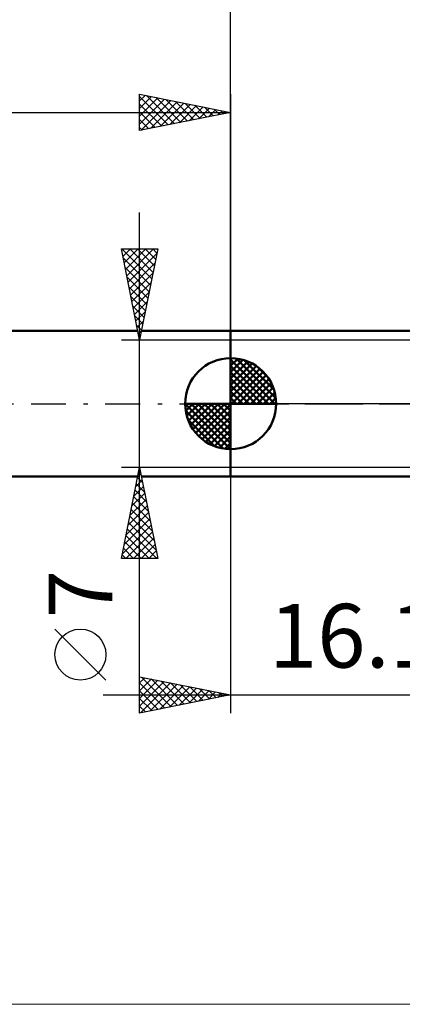
# Model space of a CAD drawing. Units: millimetres. Extents: x -79 to 79, y -33 to 48.
# Drawn here: x -12 to 9, y -33 to 21 of the extents above; entities that cross this region are included whole.
import ezdxf
from ezdxf.enums import TextEntityAlignment as Align

# ---------------------------------------------------------------- set-up
doc = ezdxf.new("R2010")
doc.units = ezdxf.units.MM
doc.header["$LTSCALE"] = 4.8
doc.linetypes.add('LONGDASH_DASH', pattern=[0.85, 0.4, -0.2, 0.05, -0.2])
for name, color, linetype in [('1', 4, 'CONTINUOUS'), ('2', 7, 'CONTINUOUS'), ('4', 2, 'LONGDASH_DASH'), ('INFTOTAL', 9, 'CONTINUOUS'), ('NOCUT', 7, 'CONTINUOUS'), ('SK1', 4, 'CONTINUOUS'), ('SK2', 7, 'CONTINUOUS'), ('SK4', 2, 'LONGDASH_DASH')]:
    doc.layers.add(name, color=color, linetype=linetype)
doc.styles.get("Standard").update_dxf_attribs({"font": 'Monospac821 BT'})

msp = doc.modelspace()

# ---------------------------------------------------------------- linework, layer by layer
at = {"layer": '1', "color": 4, "linetype": 'CONTINUOUS', "lineweight": 50}
for p, q in [((0, 4), (13.093, 4)), ((0, -4), (0, 4)), ((0, -4), (13.093, -4))]:
    msp.add_line(p, q, dxfattribs=at)
at = {"layer": '2', "color": 7, "linetype": 'CONTINUOUS', "lineweight": 25}
for p, q in [((0, 0), (0, 31)), ((0, -4), (0, -17)), ((-5, -17), (-5, -15)), ((-5, -15), (0, -16)), ((-5, -15.346), (-4.712, -15.058)), ((-5, -15.77), (-4.358, -15.128)), ((-4.902, -15.02), (-3.268, -16.654)), ((-4.372, -15.126), (-2.914, -16.583)), ((-5, -16.194), (-4.005, -15.199)), ((-5, -16.619), (-3.651, -15.27)), ((-5, -15.346), (-3.621, -16.724)), ((-4.946, -16.989), (-3.298, -15.34)), ((-4.416, -16.883), (-2.944, -15.411)), ((-3.886, -16.777), (-2.591, -15.482)), ((-3.841, -15.232), (-2.561, -16.512)), ((-3.355, -16.671), (-2.237, -15.553)), ((-3.311, -15.338), (-2.207, -16.441)), ((-2.825, -16.565), (-1.883, -15.623)), ((-2.781, -15.444), (-1.854, -16.371)), ((-2.25, -15.55), (-1.5, -16.3)), ((-1.72, -15.656), (-1.147, -16.229)), ((-7, -16), (23.14, -16)), ((-5, -15.77), (-3.975, -16.795)), ((0, -16), (-5, -17)), ((-5, -16.194), (-4.329, -16.866)), ((-2.295, -16.459), (-1.53, -15.694)), ((-1.764, -16.353), (-1.176, -15.765)), ((-1.234, -16.247), (-0.823, -15.835)), ((-1.19, -15.762), (-0.793, -16.159)), ((-0.704, -16.141), (-0.469, -15.906)), ((-0.659, -15.868), (-0.439, -16.088)), ((-0.173, -16.035), (-0.116, -15.977)), ((-0.129, -15.974), (-0.086, -16.017)), ((-5, -16.619), (-4.682, -16.936))]:
    msp.add_line(p, q, dxfattribs=at)
at = {"layer": '4', "color": 2, "linetype": 'LONGDASH_DASH', "lineweight": 25}
msp.add_line((0, 0), (39.238, 0), dxfattribs=at)
at = {"layer": 'INFTOTAL', "color": 9, "linetype": 'CONTINUOUS', "lineweight": 18}
msp.add_line((-78.938, -33), (79.462, -33), dxfattribs=at)
at = {"layer": 'NOCUT', "color": 7, "linetype": 'CONTINUOUS', "lineweight": 25}
for p, q in [((0, 0), (0, 4)), ((0, 4), (16.14, 4)), ((16.14, 0), (0, 0))]:
    msp.add_line(p, q, dxfattribs=at)
at = {"layer": 'SK1', "color": 4, "linetype": 'CONTINUOUS', "lineweight": 50}
for p, q in [((-5.1, 4), (-45.362, 4)), ((0, 4), (-4.9, 4)), ((0, 0), (0, 2.5)), ((0, 2.435), (0.063, 2.498)), ((0, 2.081), (0.387, 2.469)), ((0, 2.435), (2.435, 0)), ((0, 1.728), (0.677, 2.405)), ((0, 1.374), (0.941, 2.315)), ((0, 1.021), (1.182, 2.202)), ((0.308, 2.481), (2.481, 0.308)), ((0.761, 2.381), (2.381, 0.761)), ((0, 2.081), (2.081, 0)), ((0, 0.667), (1.401, 2.069)), ((0, 0.314), (1.604, 1.917)), ((0, 1.728), (1.728, 0)), ((0.04, 0), (1.787, 1.747)), ((1.486, 2.01), (2.01, 1.486)), ((0, 1.374), (1.374, 0)), ((0.393, 0), (1.953, 1.559)), ((0.747, 0), (2.101, 1.354)), ((1.101, 0), (2.229, 1.129)), ((0, 1.021), (1.021, 0)), ((0, 0.667), (0.667, 0)), ((1.454, 0), (2.338, 0.884)), ((1.808, 0), (2.423, 0.615)), ((0, 0), (-2.5, 0)), ((-2.498, -0.063), (-2.435, 0)), ((-2.469, -0.387), (-2.081, 0)), ((-2.405, -0.677), (-1.728, 0)), ((-2.315, -0.941), (-1.374, 0)), ((-2.202, -1.182), (-1.021, 0)), ((-2.161, 0), (0, -2.161)), ((-2.069, -1.401), (-0.667, 0)), ((-1.917, -1.604), (-0.314, 0)), ((-1.808, 0), (0, -1.808)), ((-1.454, 0), (0, -1.454)), ((-1.101, 0), (0, -1.101)), ((-0.747, 0), (0, -0.747)), ((-0.393, 0), (0, -0.393)), ((-0.04, 0), (0, -0.04)), ((0, 0.314), (0.314, 0)), ((0, 0), (2.5, 0)), ((0, -2.5), (0, 0)), ((2.161, 0), (2.479, 0.318)), ((-2.5, -0.015), (-0.015, -2.5)), ((-2.466, -0.402), (-0.402, -2.466)), ((-1.747, -1.787), (0, -0.04)), ((-1.559, -1.953), (0, -0.393)), ((-2.337, -0.884), (-0.884, -2.337)), ((-1.354, -2.101), (0, -0.747)), ((-1.129, -2.229), (0, -1.101)), ((-0.884, -2.338), (0, -1.454)), ((-0.615, -2.423), (0, -1.808)), ((-0.318, -2.479), (0, -2.161)), ((-45.362, -4), (-5.1, -4)), ((-4.9, -4), (0, -4))]:
    msp.add_line(p, q, dxfattribs=at)
for start, end in [(90, 180), (0, 90), (180, 270), (270, 0)]:
    msp.add_arc((0, 0), 2.5, start, end, dxfattribs=at)
at = {"layer": 'SK2', "color": 7, "linetype": 'CONTINUOUS', "lineweight": 25}
for p, q in [((-5, 15), (-5, 17)), ((-5, 17), (0, 16)), ((-5, 16.637), (-4.698, 16.94)), ((-5, 16.879), (-3.434, 15.313)), ((-5, 16.213), (-4.344, 16.869)), ((-5, 15.789), (-3.991, 16.798)), ((-4.62, 16.924), (-3.08, 15.384)), ((-4.09, 16.818), (-2.727, 15.455)), ((0, 17), (0, 4)), ((-5, 15.365), (-3.637, 16.727)), ((-5, 16.455), (-3.787, 15.243)), ((-4.926, 15.015), (-3.284, 16.657)), ((-4.395, 15.121), (-2.93, 16.586)), ((-3.865, 15.227), (-2.577, 16.515)), ((-3.56, 16.712), (-2.373, 15.525)), ((-3.335, 15.333), (-2.223, 16.445)), ((-3.029, 16.606), (-2.02, 15.596)), ((-2.804, 15.439), (-1.869, 16.374)), ((-2.499, 16.5), (-1.666, 15.667)), ((-2.274, 15.545), (-1.516, 16.303)), ((-1.969, 16.394), (-1.313, 15.737)), ((-1.744, 15.651), (-1.162, 16.232)), ((-1.438, 16.288), (-0.959, 15.808)), ((-45.762, 16), (0, 16)), ((-5, 16.031), (-4.141, 15.172)), ((0, 16), (-5, 15)), ((-1.213, 15.757), (-0.809, 16.162)), ((-0.908, 16.182), (-0.605, 15.879)), ((-0.683, 15.863), (-0.455, 16.091)), ((-0.378, 16.076), (-0.252, 15.95)), ((-0.153, 15.969), (-0.102, 16.02)), ((-5, 15.607), (-4.494, 15.101)), ((-5, 15.182), (-4.848, 15.03)), ((-5, -16.975), (-5, 10.5)), ((-5, 3.5), (-6, 8.5)), ((-6, 8.5), (-4, 8.5)), ((-5.987, 8.437), (-5.925, 8.5)), ((-5.968, 8.5), (-4.328, 6.86)), ((-5.917, 8.084), (-5.501, 8.5)), ((-5.846, 7.73), (-5.076, 8.5)), ((-5.775, 7.377), (-4.652, 8.5)), ((-5.705, 7.023), (-4.228, 8.5)), ((-5.634, 6.67), (-4.049, 8.255)), ((-5.544, 8.5), (-4.257, 7.214)), ((-5.119, 8.5), (-4.187, 7.567)), ((-4, 8.5), (-5, 3.5)), ((-4.695, 8.5), (-4.116, 7.921)), ((-4.271, 8.5), (-4.045, 8.274)), ((-5.902, 8.01), (-4.399, 6.507)), ((-5.563, 6.316), (-4.155, 7.724)), ((-5.796, 7.48), (-4.469, 6.153)), ((-5.493, 5.963), (-4.261, 7.194)), ((-5.69, 6.949), (-4.54, 5.799)), ((-5.422, 5.609), (-4.367, 6.664)), ((-5.584, 6.419), (-4.611, 5.446)), ((-5.351, 5.256), (-4.473, 6.133)), ((-5.478, 5.889), (-4.682, 5.092)), ((-5.28, 4.902), (-4.579, 5.603)), ((-5.372, 5.358), (-4.752, 4.739)), ((-5.21, 4.548), (-4.685, 5.073)), ((-5.266, 4.828), (-4.823, 4.385)), ((-5.139, 4.195), (-4.792, 4.542)), ((-5.16, 4.298), (-4.894, 4.032)), ((-5.068, 3.841), (-4.898, 4.012)), ((-6, 3.5), (17.006, 3.5)), ((-5.053, 3.767), (-4.964, 3.678)), ((-5, -3.5), (-6, -3.5)), ((-6, -8.5), (-5, -3.5)), ((-5.04, -3.7), (-4.94, -3.8)), ((17.006, -3.5), (-5, -3.5)), ((-5, -3.5), (-4, -8.5)), ((-5.212, -4.558), (-4.859, -4.205)), ((-5.111, -4.053), (-4.834, -4.33)), ((-5.106, -4.028), (-4.93, -3.852)), ((-5.318, -5.088), (-4.788, -4.559)), ((-5.252, -4.761), (-4.622, -5.391)), ((-5.181, -4.407), (-4.728, -4.861)), ((-5.53, -6.149), (-4.647, -5.266)), ((-5.424, -5.619), (-4.717, -4.913)), ((-5.323, -5.114), (-4.516, -5.921)), ((-5.636, -6.679), (-4.576, -5.62)), ((-5.464, -5.821), (-4.304, -6.982)), ((-5.394, -5.468), (-4.41, -6.452)), ((-5.848, -7.74), (-4.435, -6.327)), ((-5.742, -7.21), (-4.505, -5.973)), ((-5.535, -6.175), (-4.198, -7.512)), ((-5.954, -8.27), (-4.364, -6.68)), ((-5.676, -6.882), (-4.058, -8.5)), ((-5.606, -6.528), (-4.092, -8.042)), ((-5.759, -8.5), (-4.293, -7.034)), ((-5.747, -7.235), (-4.483, -8.5)), ((-5.335, -8.5), (-4.223, -7.387)), ((-5.889, -7.943), (-5.331, -8.5)), ((-5.818, -7.589), (-4.907, -8.5)), ((-4.911, -8.5), (-4.152, -7.741)), ((-4.487, -8.5), (-4.081, -8.094)), ((-4, -8.5), (-6, -8.5)), ((-5.959, -8.296), (-5.755, -8.5)), ((-4.062, -8.5), (-4.01, -8.448)), ((-6.85, -15.188), (-9.65, -12.387))]:
    msp.add_line(p, q, dxfattribs=at)
msp.add_circle((-8.25, -13.787), 1.4, dxfattribs=at)
at = {"layer": 'SK4', "color": 2, "linetype": 'LONGDASH_DASH', "lineweight": 25}
msp.add_line((-51.762, 0), (45.238, 0), dxfattribs=at)

# ---------------------------------------------------------------- texts
at = {"layer": '2', "color": 7, "linetype": 'CONTINUOUS', "lineweight": 25}
msp.add_text('16.14', height=3.5, dxfattribs=at).set_placement((8.07, -14.5), align=Align.CENTER)
at = {"layer": 'SK2', "color": 7, "linetype": 'CONTINUOUS', "lineweight": 25}
msp.add_text('7', height=3.5, rotation=90, dxfattribs=at).set_placement((-6.5, -10.463), align=Align.CENTER)

doc.saveas('drawing.dxf')
